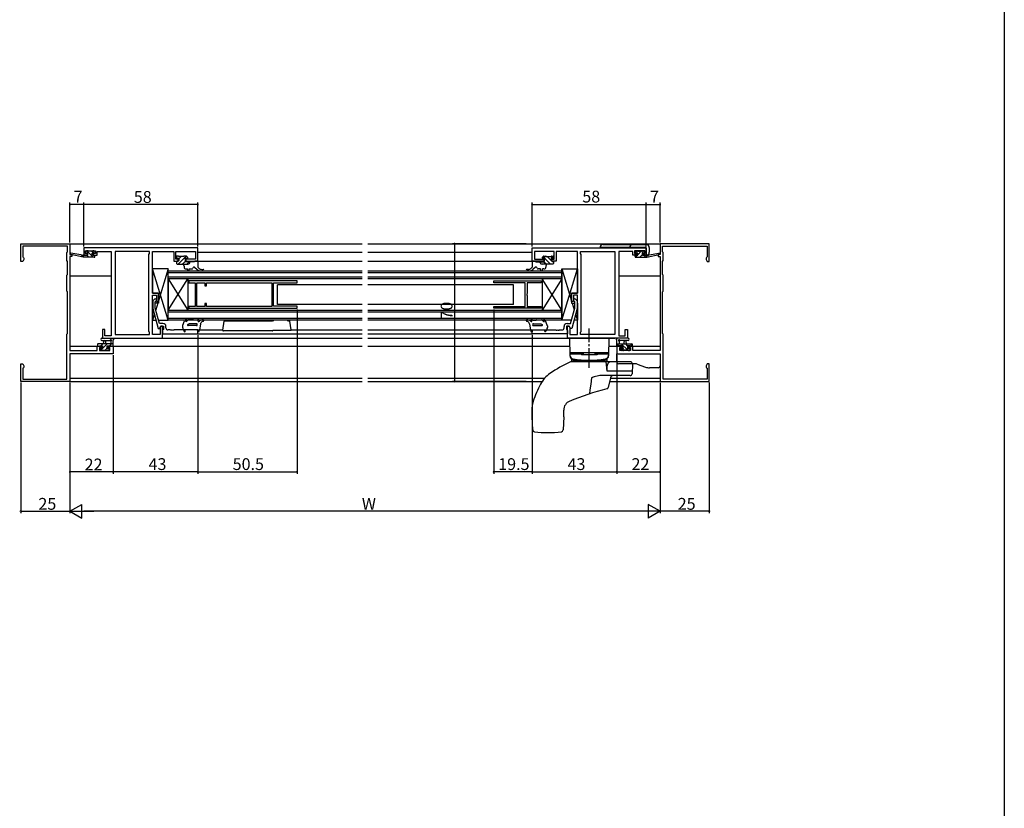
# Model space of a CAD drawing. Extents: x 0 to 990, y 0 to 1604.
# Drawn here: x 489 to 990, y 802 to 1203 of the extents above; entities that cross this region are included whole.
import ezdxf

# ---------------------------------------------------------------- set-up
doc = ezdxf.new("R2010")
doc.units = 0
doc.linetypes.add('YCENTER_1', pattern=[13, 10, -1, 1, -1])
for name, color, linetype in [('YKK_11', 7, 'CONTINUOUS'), ('YKK_12', 2, 'CONTINUOUS'), ('YKK_13', 4, 'CONTINUOUS'), ('YKK_D', 6, 'CONTINUOUS'), ('YKK_ZWAK', 7, 'CONTINUOUS')]:
    doc.layers.add(name, color=color, linetype=linetype)
doc.styles.get("Standard").update_dxf_attribs({"font": 'txt', "bigfont": 'BIGFONT'})

msp = doc.modelspace()

# ---------------------------------------------------------------- linework, layer by layer
at = {"layer": 'YKK_11', "color": 0, "linetype": 'ByBlock', "lineweight": -2}
for p, q in [((490, 1079.85), (490, 1088.85)), ((490, 1088.85), (515, 1088.85)), ((513.8, 1087.65), (491.1, 1087.65)), ((491.1, 1087.65), (491.1, 1082.15)), ((513.8, 1084.78), (513.8, 1087.65)), ((515, 1088.85), (515, 1083.35)), ((580, 1086.85), (522, 1086.85)), ((522, 1086.85), (522, 1083.05)), ((580, 1080.05), (580, 1086.85)), ((750, 1086.85), (808, 1086.85)), ((750, 1080.05), (750, 1086.85)), ((808, 1086.85), (808, 1083.05)), ((840, 1088.85), (815, 1088.85)), ((815, 1088.85), (815, 1083.35)), ((816.2, 1084.78), (816.2, 1087.65)), ((816.2, 1087.65), (838.9, 1087.65)), ((838.9, 1087.65), (838.9, 1082.15)), ((840, 1079.85), (840, 1088.85)), ((491.1, 1082.15), (491.36, 1081.85)), ((491.36, 1081.85), (491.63, 1081.55)), ((491.63, 1081.55), (491.63, 1080.94)), ((513.37, 1084.35), (513.8, 1084.78)), ((513.37, 1080.35), (513.37, 1084.35)), ((515, 1083.35), (516, 1083.35)), ((515, 1082.35), (515, 1034.58)), ((516, 1082.35), (515, 1082.35)), ((516, 1083.35), (516, 1082.35)), ((522, 1083.05), (523.9, 1083.05)), ((522.8, 1083.85), (522.8, 1085.35)), ((522.8, 1085.35), (528, 1085.35)), ((523.9, 1083.85), (522.8, 1083.85)), ((523.9, 1083.05), (523.9, 1083.85)), ((528, 1083.85), (526.9, 1083.85)), ((526.9, 1083.85), (526.9, 1083.05)), ((526.9, 1083.05), (528.8, 1083.05)), ((528, 1085.35), (528, 1083.85)), ((528.8, 1084.12), (528.8, 1084.92)), ((528.8, 1084.92), (536, 1084.92)), ((528.8, 1083.05), (528.8, 1084.12)), ((536, 1084.92), (536, 1042.05)), ((537.93, 1084.92), (537.93, 1042.78)), ((555.5, 1084.92), (537.93, 1084.92)), ((537.93, 1084.92), (537.93, 1042.78)), ((555.07, 1083.42), (555.5, 1083.85)), ((555.07, 1044.28), (555.07, 1083.42)), ((555.5, 1083.85), (555.5, 1084.92)), ((557, 1063.75), (557, 1084.92)), ((557, 1084.92), (567.8, 1084.92)), ((567.8, 1084.92), (567.8, 1080.05)), ((568.8, 1081.05), (568.8, 1084.92)), ((568.8, 1084.92), (578.8, 1084.92)), ((578.8, 1084.92), (578.8, 1081.05)), ((761.2, 1084.92), (751.2, 1084.92)), ((751.2, 1084.92), (751.2, 1081.05)), ((761.2, 1081.05), (761.2, 1084.92)), ((773, 1084.92), (762.2, 1084.92)), ((762.2, 1084.92), (762.2, 1080.05)), ((773, 1063.75), (773, 1084.92)), ((774.5, 1083.85), (774.5, 1084.92)), ((774.5, 1084.92), (792.07, 1084.92)), ((774.93, 1083.42), (774.5, 1083.85)), ((774.93, 1044.28), (774.93, 1083.42)), ((792.07, 1084.92), (792.07, 1042.78)), ((792.07, 1084.92), (792.07, 1042.78)), ((801.2, 1084.92), (794, 1084.92)), ((794, 1084.92), (794, 1042.05)), ((801.2, 1084.12), (801.2, 1084.92)), ((801.2, 1083.05), (801.2, 1084.12)), ((803.1, 1083.05), (801.2, 1083.05)), ((807.2, 1085.35), (802, 1085.35)), ((802, 1085.35), (802, 1083.85)), ((802, 1083.85), (803.1, 1083.85)), ((803.1, 1083.85), (803.1, 1083.05)), ((806.1, 1083.05), (806.1, 1083.85)), ((806.1, 1083.85), (807.2, 1083.85)), ((808, 1083.05), (806.1, 1083.05)), ((807.2, 1083.85), (807.2, 1085.35)), ((815, 1083.35), (814, 1083.35)), ((814, 1083.35), (814, 1082.35)), ((814, 1082.35), (815, 1082.35)), ((815, 1082.35), (815, 1034.58)), ((816.63, 1084.35), (816.2, 1084.78)), ((816.63, 1080.35), (816.63, 1084.35)), ((838.64, 1081.85), (838.37, 1081.55)), ((838.37, 1081.55), (838.37, 1080.94)), ((838.9, 1082.15), (838.64, 1081.85)), ((491, 1079.85), (490, 1079.85)), ((491.63, 1080.94), (491, 1079.85)), ((513.8, 1079.92), (513.37, 1080.35)), ((513.8, 1073.28), (513.8, 1079.92)), ((567.8, 1080.05), (570, 1080.05)), ((570, 1081.05), (568.8, 1081.05)), ((570, 1080.05), (570, 1081.05)), ((578.8, 1081.05), (574, 1081.05)), ((574, 1081.05), (574, 1080.05)), ((574, 1080.05), (580, 1080.05)), ((756, 1080.05), (750, 1080.05)), ((751.2, 1081.05), (756, 1081.05)), ((756, 1081.05), (756, 1080.05)), ((760, 1080.05), (760, 1081.05)), ((760, 1081.05), (761.2, 1081.05)), ((762.2, 1080.05), (760, 1080.05)), ((816.2, 1079.92), (816.63, 1080.35)), ((816.2, 1073.28), (816.2, 1079.92)), ((838.37, 1080.94), (839, 1079.85)), ((839, 1079.85), (840, 1079.85)), ((513.37, 1072.85), (513.8, 1073.28)), ((513.37, 1064.85), (513.37, 1072.85)), ((816.63, 1072.85), (816.2, 1073.28)), ((816.63, 1064.85), (816.63, 1072.85)), ((630.5, 1069.95), (575.5, 1069.95)), ((575.5, 1069.95), (575.5, 1069.05)), ((575.5, 1069.05), (578.6, 1069.05)), ((578.6, 1069.05), (578.6, 1063.51)), ((579.5, 1057.05), (579.5, 1069.05)), ((579.5, 1069.05), (583.6, 1069.05)), ((583.6, 1069.05), (583.6, 1067.55)), ((583.6, 1067.55), (584.4, 1067.55)), ((584.4, 1067.55), (584.4, 1069.05)), ((584.4, 1069.05), (617.6, 1069.05)), ((617.6, 1069.05), (617.6, 1057.05)), ((618.5, 1057.15), (618.5, 1068.95)), ((618.5, 1068.95), (630.5, 1068.95)), ((630.5, 1068.95), (630.5, 1069.95)), ((730.5, 1069.95), (754.5, 1069.95)), ((730.5, 1069.05), (730.5, 1069.95)), ((746.5, 1069.05), (730.5, 1069.05)), ((746.5, 1057.05), (746.5, 1069.05)), ((754.5, 1069.05), (747.4, 1069.05)), ((747.4, 1069.05), (747.4, 1063.51)), ((754.5, 1069.95), (754.5, 1069.05)), ((513.8, 1064.42), (513.37, 1064.85)), ((513.8, 1043.28), (513.8, 1064.42)), ((560, 1063.75), (557, 1063.75)), ((557, 1042.78), (557, 1062.75)), ((557, 1062.75), (559, 1062.75)), ((559, 1062.75), (559, 1059.55)), ((560, 1059.55), (560, 1063.75)), ((578.6, 1063.51), (578.72, 1063.33)), ((578.72, 1062.78), (578.6, 1062.59)), ((578.6, 1062.59), (578.6, 1057.05)), ((578.72, 1063.33), (578.72, 1062.78)), ((747.4, 1063.51), (747.28, 1063.33)), ((747.28, 1063.33), (747.28, 1062.78)), ((747.28, 1062.78), (747.4, 1062.59)), ((747.4, 1062.59), (747.4, 1057.05)), ((770, 1059.55), (770, 1063.75)), ((770, 1063.75), (773, 1063.75)), ((773, 1062.75), (771, 1062.75)), ((771, 1062.75), (771, 1059.55)), ((773, 1042.78), (773, 1062.75)), ((816.2, 1064.42), (816.63, 1064.85)), ((816.2, 1043.28), (816.2, 1064.42)), ((557.98, 1060.68), (557.2, 1059.9)), ((557.2, 1059.9), (557.2, 1055.96)), ((558.4, 1059.4), (558.82, 1059.83)), ((558.4, 1056.11), (558.4, 1059.4)), ((559, 1059.55), (560, 1059.55)), ((578.6, 1057.05), (575.5, 1057.05)), ((575.5, 1057.05), (575.5, 1056.15)), ((575.5, 1056.15), (630.5, 1056.15)), ((583.6, 1057.05), (579.5, 1057.05)), ((584.4, 1058.55), (583.6, 1058.55)), ((583.6, 1058.55), (583.6, 1057.05)), ((584.4, 1057.05), (584.4, 1058.55)), ((617.6, 1057.05), (584.4, 1057.05)), ((617.6, 1057.05), (584.4, 1057.05)), ((630.5, 1057.15), (618.5, 1057.15)), ((630.5, 1056.15), (630.5, 1057.15)), ((730.5, 1056.15), (730.5, 1057.05)), ((730.5, 1057.05), (746.5, 1057.05)), ((754.5, 1056.15), (730.5, 1056.15)), ((747.4, 1057.05), (754.5, 1057.05)), ((754.5, 1057.05), (754.5, 1056.15)), ((771, 1059.55), (770, 1059.55)), ((771.6, 1059.4), (771.18, 1059.83)), ((771.6, 1056.11), (771.6, 1059.4)), ((772.02, 1060.68), (772.8, 1059.9)), ((772.8, 1059.9), (772.8, 1055.96)), ((557.2, 1055.96), (559.91, 1045.85)), ((560.48, 1048.35), (558.4, 1056.11)), ((769.52, 1048.35), (771.6, 1056.11)), ((772.8, 1055.96), (770.09, 1045.85)), ((562.3, 1048.35), (560.48, 1048.35)), ((560.51, 1045.85), (561.2, 1047.05)), ((561.2, 1047.05), (560.8, 1046.36)), ((560.8, 1046.36), (560.8, 1042.78)), ((562, 1047.05), (561.2, 1047.05)), ((561.2, 1047.05), (562.5, 1047.05)), ((562, 1040.85), (562, 1047.05)), ((562.5, 1047.05), (562.5, 1045.25)), ((563.8, 1046.05), (563.8, 1046.85)), ((766.2, 1046.05), (766.2, 1046.85)), ((768.8, 1047.05), (767.5, 1047.05)), ((767.5, 1047.05), (767.5, 1045.25)), ((767.7, 1048.35), (769.52, 1048.35)), ((768, 1040.85), (768, 1047.05)), ((768, 1047.05), (768.8, 1047.05)), ((768.8, 1047.05), (769.2, 1046.36)), ((769.49, 1045.85), (768.8, 1047.05)), ((769.2, 1046.36), (769.2, 1042.78)), ((513.37, 1042.85), (513.8, 1043.28)), ((513.37, 1020.05), (513.37, 1042.85)), ((532.7, 1045.35), (531.5, 1045.35)), ((531.5, 1045.35), (531.5, 1040.85)), ((532.7, 1042.05), (532.7, 1045.35)), ((536, 1042.05), (532.7, 1042.05)), ((537.93, 1042.78), (555.5, 1042.78)), ((555.5, 1043.85), (555.07, 1044.28)), ((555.5, 1042.78), (555.5, 1043.85)), ((560.8, 1042.78), (557, 1042.78)), ((559.91, 1045.85), (560.51, 1045.85)), ((562.3, 1045.05), (562, 1044.75)), ((562, 1044.75), (562, 1043.05)), ((562, 1043.05), (580, 1043.05)), ((562.5, 1045.25), (562.3, 1045.05)), ((566.04, 1045.05), (564.8, 1045.05)), ((566.23, 1044.93), (566.04, 1045.05)), ((566.77, 1044.93), (566.23, 1044.93)), ((566.96, 1045.05), (566.77, 1044.93)), ((567.04, 1045.05), (566.96, 1045.05)), ((567.23, 1044.93), (567.04, 1045.05)), ((567.77, 1044.93), (567.23, 1044.93)), ((567.96, 1045.05), (567.77, 1044.93)), ((580, 1045.05), (567.96, 1045.05)), ((580, 1043.05), (580, 1045.05)), ((750, 1043.05), (750, 1045.05)), ((750, 1045.05), (762.04, 1045.05)), ((768, 1043.05), (750, 1043.05)), ((762.04, 1045.05), (762.23, 1044.93)), ((762.23, 1044.93), (762.77, 1044.93)), ((762.77, 1044.93), (762.96, 1045.05)), ((762.96, 1045.05), (763.04, 1045.05)), ((763.04, 1045.05), (763.23, 1044.93)), ((763.23, 1044.93), (763.77, 1044.93)), ((763.77, 1044.93), (763.96, 1045.05)), ((763.96, 1045.05), (765.2, 1045.05)), ((767.5, 1045.25), (767.7, 1045.05)), ((767.7, 1045.05), (768, 1044.75)), ((768, 1044.75), (768, 1043.05)), ((769.2, 1042.78), (773, 1042.78)), ((770.09, 1045.85), (769.49, 1045.85)), ((774.5, 1043.85), (774.93, 1044.28)), ((774.5, 1042.78), (774.5, 1043.85)), ((792.07, 1042.78), (774.5, 1042.78)), ((794, 1042.05), (797.3, 1042.05)), ((797.3, 1042.05), (797.3, 1045.35)), ((797.3, 1045.35), (798.5, 1045.35)), ((798.5, 1045.35), (798.5, 1040.85)), ((816.63, 1042.85), (816.2, 1043.28)), ((816.63, 1020.05), (816.63, 1042.85)), ((528.9, 1034.58), (528.9, 1036.85)), ((528.9, 1036.85), (531.2, 1036.85)), ((531.2, 1036.85), (531.2, 1036.05)), ((531.5, 1040.85), (562, 1040.85)), ((534.2, 1036.05), (534.2, 1036.85)), ((534.2, 1036.85), (537, 1036.85)), ((537, 1036.85), (537, 1032.95)), ((798.5, 1040.85), (768, 1040.85)), ((795.8, 1036.85), (793, 1036.85)), ((793, 1036.85), (793, 1032.95)), ((795.8, 1036.05), (795.8, 1036.85)), ((801.1, 1036.85), (798.8, 1036.85)), ((798.8, 1036.85), (798.8, 1036.05)), ((801.1, 1034.58), (801.1, 1036.85)), ((515, 1034.58), (528.9, 1034.58)), ((537, 1032.95), (515, 1032.95)), ((515, 1032.95), (515, 1018.85)), ((531.2, 1036.05), (530.1, 1036.05)), ((530.1, 1036.05), (530.1, 1034.58)), ((530.1, 1034.58), (535.37, 1034.58)), ((535.37, 1036.05), (534.2, 1036.05)), ((535.37, 1034.58), (535.37, 1036.05)), ((793, 1032.95), (815, 1032.95)), ((794.63, 1034.58), (794.63, 1036.05)), ((794.63, 1036.05), (795.8, 1036.05)), ((799.9, 1034.58), (794.63, 1034.58)), ((798.8, 1036.05), (799.9, 1036.05)), ((799.9, 1036.05), (799.9, 1034.58)), ((815, 1034.58), (801.1, 1034.58)), ((815, 1032.95), (815, 1018.85)), ((490, 1018.85), (490, 1027.85)), ((490, 1027.85), (491, 1027.85)), ((491, 1027.85), (491.63, 1026.76)), ((491.63, 1026.15), (491.36, 1025.86)), ((491.63, 1026.76), (491.63, 1026.15)), ((839, 1027.85), (838.37, 1026.76)), ((838.37, 1026.76), (838.37, 1026.15)), ((838.37, 1026.15), (838.64, 1025.86)), ((840, 1027.85), (839, 1027.85)), ((840, 1018.85), (840, 1027.85)), ((491.36, 1025.86), (491.1, 1025.56)), ((491.1, 1025.56), (491.1, 1020.05)), ((838.64, 1025.86), (838.9, 1025.56)), ((838.9, 1025.56), (838.9, 1020.05)), ((515, 1018.85), (490, 1018.85)), ((491.1, 1020.05), (513.37, 1020.05)), ((815, 1018.85), (840, 1018.85)), ((838.9, 1020.05), (816.63, 1020.05))]:
    msp.add_line(p, q, dxfattribs=at)
for centre, radius, start, end in [((558.4, 1060.25), 0.6, 315, 135), ((771.6, 1060.25), 0.6, 45, 225), ((562.3, 1046.85), 1.5, 0, 90), ((767.7, 1046.85), 1.5, 90, 180), ((564.8, 1046.05), 1, 180, 270), ((765.2, 1046.05), 1, 270, 360)]:
    msp.add_arc(centre, radius, start, end, dxfattribs=at)
at = {"layer": 'YKK_12'}
for p, q in [((514.7, 1088.85), (663.5, 1088.85)), ((666.5, 1088.85), (815.3, 1088.85)), ((515.5, 1083.45), (515.5, 1083.35)), ((537.93, 1084.65), (537.93, 1043.08)), ((580, 1084.65), (663.5, 1084.65)), ((666.5, 1084.65), (750, 1084.65)), ((792.07, 1084.65), (792.07, 1043.08)), ((579.62, 1080.05), (663.5, 1080.05)), ((666.5, 1080.05), (750.5, 1080.05)), ((515, 1072.65), (536, 1072.65)), ((794, 1072.65), (815, 1072.65)), ((579.5, 1045.05), (592.73, 1045.05)), ((579.7, 1043.05), (663.5, 1043.05)), ((627.53, 1045.05), (663.5, 1045.05)), ((666.5, 1045.05), (750, 1045.05)), ((666.5, 1043.05), (750.3, 1043.05)), ((515, 1036.85), (531.5, 1036.85)), ((533.9, 1036.85), (663.5, 1036.85)), ((537.93, 1040.85), (663.5, 1040.85)), ((666.5, 1040.85), (792.07, 1040.85)), ((666.5, 1036.85), (769.07, 1036.85)), ((788.93, 1036.85), (796.1, 1036.85)), ((798.5, 1036.85), (815, 1036.85)), ((814.5, 1032.95), (814.5, 1032.95)), ((514.7, 1018.85), (663.5, 1018.85)), ((515, 1020.48), (663.5, 1020.48)), ((666.5, 1020.48), (756.28, 1020.48)), ((666.5, 1018.85), (755.03, 1018.85)), ((789.4, 1018.85), (815.3, 1018.85)), ((789.73, 1020.48), (815, 1020.48))]:
    msp.add_line(p, q, dxfattribs=at)
at = {"layer": 'YKK_12', "linetype": 'Continuous'}
for p, q in [((565, 1075.05), (663.5, 1075.05)), ((565, 1071.05), (565, 1075.05)), ((663.5, 1074.05), (565, 1074.05)), ((565, 1072.05), (663.5, 1072.05)), ((666.5, 1075.05), (765, 1075.05)), ((765, 1074.05), (666.5, 1074.05)), ((666.5, 1072.05), (765, 1072.05)), ((765, 1075.05), (765, 1071.05)), ((663.5, 1071.05), (565, 1071.05)), ((565, 1071.05), (565, 1055.05)), ((565, 1071.05), (575, 1055.05)), ((565, 1055.05), (575, 1071.05)), ((575, 1071.05), (575, 1055.05)), ((765, 1071.05), (666.5, 1071.05)), ((755, 1071.05), (755, 1055.05)), ((765, 1071.05), (755, 1055.05)), ((765, 1055.05), (755, 1071.05)), ((765, 1071.05), (765, 1055.05)), ((565, 1055.05), (663.5, 1055.05)), ((565, 1050.05), (565, 1055.05)), ((663.5, 1054.05), (565, 1054.05)), ((666.5, 1055.05), (765, 1055.05)), ((765, 1054.05), (666.5, 1054.05)), ((765, 1055.05), (765, 1050.05)), ((565, 1051.05), (663.5, 1051.05)), ((663.5, 1050.05), (565, 1050.05)), ((666.5, 1051.05), (765, 1051.05)), ((765, 1050.05), (666.5, 1050.05))]:
    msp.add_line(p, q, dxfattribs=at)
at = {"layer": 'YKK_13'}
for p, q in [((808, 1086.97), (784.5, 1086.97)), ((786, 1088.47), (808, 1088.47)), ((808, 1083.07), (808, 1086.97)), ((809.5, 1086.97), (809.5, 1084.57)), ((521.7, 1082.05), (515.43, 1083.46)), ((520.59, 1083.23), (515.55, 1084.05)), ((521.7, 1083.05), (521.61, 1083.07)), ((523.9, 1083.05), (521.7, 1083.05)), ((521.7, 1082.05), (521.7, 1083.05)), ((522.29, 1082.05), (521.7, 1082.65)), ((527.4, 1082.05), (521.7, 1082.05)), ((523.39, 1085.17), (522.89, 1084.67)), ((523.1, 1084.15), (523.44, 1084.15)), ((524.54, 1082.05), (523.54, 1083.05)), ((526.78, 1082.05), (523.58, 1085.25)), ((524.2, 1085.25), (523.6, 1085.25)), ((523.9, 1083.69), (523.9, 1083.05)), ((526.4, 1085.05), (524.4, 1085.05)), ((526.93, 1084.15), (526.03, 1085.05)), ((526.3, 1083.05), (526.3, 1084.15)), ((526.3, 1084.15), (527.1, 1084.15)), ((527.4, 1083.05), (526.3, 1083.05)), ((527.1, 1085.25), (526.6, 1085.25)), ((527.4, 1084.45), (527.4, 1084.95)), ((527.7, 1082.35), (527.7, 1082.75)), ((569.1, 1082.35), (569.1, 1081.85)), ((570.1, 1082.65), (569.4, 1082.65)), ((569.4, 1081.55), (570.3, 1081.55)), ((572.9, 1082.45), (570.3, 1082.45)), ((570.3, 1081.55), (570.3, 1080.35)), ((574.1, 1082.65), (573.1, 1082.65)), ((574.16, 1081.55), (574.6, 1081.55)), ((574.81, 1082.07), (574.31, 1082.57)), ((755.19, 1082.07), (755.69, 1082.57)), ((755.84, 1081.55), (755.4, 1081.55)), ((755.9, 1082.65), (756.9, 1082.65)), ((757.1, 1082.45), (759.7, 1082.45)), ((760.6, 1081.55), (759.7, 1081.55)), ((759.7, 1081.55), (759.7, 1080.35)), ((759.9, 1082.65), (760.6, 1082.65)), ((760.9, 1082.35), (760.9, 1081.85)), ((802.3, 1082.35), (802.3, 1082.75)), ((803.46, 1083.05), (802.48, 1082.08)), ((803.41, 1085.25), (802.6, 1084.44)), ((802.6, 1084.45), (802.6, 1084.95)), ((802.6, 1083.05), (803.7, 1083.05)), ((802.6, 1082.05), (808.3, 1082.05)), ((802.9, 1085.25), (803.4, 1085.25)), ((803.7, 1084.15), (802.9, 1084.15)), ((803.6, 1085.05), (805.6, 1085.05)), ((805.46, 1085.05), (803.7, 1083.3)), ((803.7, 1083.05), (803.7, 1084.15)), ((806.1, 1083.45), (804.7, 1082.05)), ((805.8, 1085.25), (806.4, 1085.25)), ((806.1, 1083.69), (806.1, 1083.05)), ((806.1, 1083.05), (808.3, 1083.05)), ((806.9, 1084.15), (806.56, 1084.15)), ((806.61, 1085.17), (807.11, 1084.67)), ((807.19, 1084.54), (806.8, 1084.15)), ((807.95, 1083.05), (806.95, 1082.05)), ((808.3, 1082.05), (814.57, 1083.46)), ((808.3, 1083.05), (808.39, 1083.07)), ((808.3, 1082.05), (808.3, 1083.05)), ((809.41, 1083.23), (814.45, 1084.05)), ((569.2, 1079.75), (569.2, 1078.85)), ((570, 1080.05), (569.5, 1080.05)), ((569.5, 1078.55), (575, 1078.55)), ((573, 1077.55), (573, 1077.05)), ((573.7, 1080.05), (573.7, 1081.09)), ((578.2, 1079.75), (574, 1079.75)), ((576, 1079.55), (576, 1079.75)), ((578.5, 1080.05), (578.2, 1079.75)), ((578.32, 1076.93), (579.7, 1075.77)), ((579.7, 1080.05), (578.5, 1080.05)), ((580, 1079.75), (580, 1077.05)), ((580, 1077.05), (580.54, 1076.48)), ((750, 1077.05), (749.46, 1076.48)), ((750, 1079.75), (750, 1077.05)), ((750.3, 1080.05), (751.5, 1080.05)), ((751.68, 1076.93), (750.3, 1075.77)), ((751.5, 1080.05), (751.8, 1079.75)), ((751.8, 1079.75), (756, 1079.75)), ((754, 1079.55), (754, 1079.75)), ((760.5, 1078.55), (755, 1078.55)), ((756.3, 1080.05), (756.3, 1081.09)), ((757, 1077.55), (757, 1077.05)), ((760, 1080.05), (760.5, 1080.05)), ((760.8, 1079.75), (760.8, 1078.85)), ((565, 1076.05), (557, 1076.05)), ((557, 1076.05), (557, 1063.75)), ((565, 1050.05), (557, 1076.05)), ((565, 1076.05), (560, 1059.8)), ((565, 1050.05), (565, 1076.05)), ((565, 1050.65), (565, 1074.65)), ((574, 1076.05), (574.7, 1076.05)), ((574.7, 1075.55), (574.7, 1076.05)), ((575.7, 1076.05), (577, 1076.05)), ((575.7, 1075.55), (575.7, 1076.05)), ((581.64, 1075.05), (582.66, 1075.05)), ((582, 1075.85), (582.66, 1075.85)), ((748, 1075.85), (747.34, 1075.85)), ((748.36, 1075.05), (747.34, 1075.05)), ((754.3, 1076.05), (753, 1076.05)), ((754.3, 1075.55), (754.3, 1076.05)), ((756, 1076.05), (755.3, 1076.05)), ((755.3, 1075.55), (755.3, 1076.05)), ((765, 1050.05), (765, 1076.05)), ((765, 1076.05), (773, 1076.05)), ((765, 1076.05), (770, 1059.8)), ((765, 1050.05), (773, 1076.05)), ((765, 1050.05), (765, 1076.05)), ((765, 1076.05), (773, 1076.05)), ((765, 1076.05), (770, 1059.8)), ((765, 1050.05), (773, 1076.05)), ((765, 1050.65), (765, 1074.65)), ((765, 1050.65), (765, 1074.65)), ((773, 1076.05), (773, 1063.75)), ((773, 1076.05), (773, 1063.75)), ((557, 1063.75), (560, 1063.75)), ((560, 1063.75), (560, 1058.75)), ((773, 1063.75), (770, 1063.75)), ((770, 1063.75), (770, 1058.75)), ((773, 1063.75), (770, 1063.75)), ((770, 1063.75), (770, 1058.75)), ((557.2, 1058.75), (557, 1058.75)), ((557.2, 1058.75), (557, 1058.75)), ((557, 1058.75), (557, 1050.05)), ((560, 1058.75), (558.4, 1058.75)), ((559.68, 1058.75), (558.62, 1055.31)), ((770, 1058.75), (771.6, 1058.75)), ((770, 1058.75), (771.6, 1058.75)), ((770.32, 1058.75), (771.38, 1055.31)), ((770.32, 1058.75), (771.38, 1055.31)), ((772.8, 1058.75), (773, 1058.75)), ((772.8, 1058.75), (773, 1058.75)), ((772.8, 1058.75), (773, 1058.75)), ((772.8, 1058.75), (773, 1058.75)), ((773, 1058.75), (773, 1050.05)), ((773, 1058.75), (773, 1050.05)), ((557.95, 1053.15), (557, 1050.05)), ((772.05, 1053.15), (773, 1050.05)), ((772.05, 1053.15), (773, 1050.05)), ((557, 1050.05), (558.78, 1050.05)), ((560.02, 1050.05), (565, 1050.05)), ((572.3, 1047.18), (572.3, 1046.26)), ((572.36, 1047.52), (573.29, 1049.76)), ((574.36, 1050.25), (574.15, 1050.25)), ((574.86, 1050.08), (574.36, 1049.52)), ((575.57, 1048.25), (574.93, 1047.8)), ((579.28, 1047.25), (575.1, 1047.25)), ((577.65, 1050.25), (575.24, 1050.25)), ((579.26, 1048.25), (575.57, 1048.25)), ((577.94, 1050.05), (577.89, 1050.13)), ((579.61, 1050.05), (577.94, 1050.05)), ((580.61, 1050.25), (580.11, 1050.25)), ((580.21, 1050.15), (580.61, 1050.25)), ((580.21, 1049.47), (580.21, 1050.15)), ((580.54, 1049.3), (580.8, 1049.52)), ((581.3, 1048.25), (580.91, 1044.95)), ((581.3, 1048.25), (581.68, 1048.81)), ((592.71, 1044.9), (593.45, 1049.5)), ((593.75, 1049.75), (618.03, 1049.75)), ((618.3, 1049.6), (618.24, 1049.67)), ((625.8, 1050.05), (618.3, 1050.05)), ((618.3, 1050.05), (618.3, 1049.6)), ((625.8, 1049.6), (625.8, 1050.05)), ((625.86, 1049.67), (625.8, 1049.6)), ((626.07, 1049.75), (626.55, 1049.75)), ((627.55, 1045.2), (626.85, 1049.5)), ((748.7, 1048.25), (748.32, 1048.81)), ((748.7, 1048.25), (749.09, 1044.95)), ((749.46, 1049.3), (749.2, 1049.52)), ((749.79, 1050.15), (749.39, 1050.25)), ((749.39, 1050.25), (749.89, 1050.25)), ((749.79, 1049.47), (749.79, 1050.15)), ((750.39, 1050.05), (752.06, 1050.05)), ((750.72, 1047.25), (754.9, 1047.25)), ((750.74, 1048.25), (754.43, 1048.25)), ((752.06, 1050.05), (752.11, 1050.13)), ((752.35, 1050.25), (754.76, 1050.25)), ((754.43, 1048.25), (755.07, 1047.8)), ((755.14, 1050.08), (755.64, 1049.52)), ((755.64, 1050.25), (755.85, 1050.25)), ((757.64, 1047.52), (756.71, 1049.76)), ((757.7, 1047.18), (757.7, 1046.26)), ((769.98, 1050.05), (765, 1050.05)), ((769.98, 1050.05), (765, 1050.05)), ((773, 1050.05), (771.22, 1050.05)), ((773, 1050.05), (771.22, 1050.05)), ((572.38, 1045.87), (573.02, 1044.34)), ((573.6, 1044.45), (573.6, 1045.05)), ((580, 1045.05), (573.6, 1045.05)), ((580, 1045.05), (580, 1044.05)), ((617.85, 1044.55), (593, 1044.55)), ((627.25, 1044.85), (618.37, 1044.85)), ((750, 1045.05), (756.4, 1045.05)), ((750, 1045.05), (750, 1044.05)), ((756.4, 1044.45), (756.4, 1045.05)), ((757.62, 1045.87), (756.98, 1044.34)), ((529.46, 1038.05), (529.1, 1037.69)), ((529.1, 1037.75), (529.1, 1037.15)), ((537, 1038.05), (529.4, 1038.05)), ((529.4, 1036.85), (530, 1036.85)), ((530.2, 1037.05), (531.5, 1037.05)), ((533.95, 1038.05), (530.48, 1034.58)), ((531.7, 1038.05), (530.7, 1037.05)), ((531.27, 1040.85), (536.43, 1040.85)), ((531.27, 1039.65), (535.23, 1039.65)), ((531.5, 1037.05), (531.5, 1035.65)), ((532.1, 1038.05), (532.2, 1039.2)), ((533.3, 1038.05), (533.2, 1039.2)), ((533.9, 1036.11), (533.9, 1037.05)), ((533.9, 1037.05), (535.9, 1037.05)), ((536.2, 1038.05), (535.2, 1037.05)), ((535.8, 1039.23), (535.8, 1038.05)), ((536.1, 1036.85), (536.7, 1036.85)), ((537, 1037.15), (537, 1039.83)), ((769, 1040.85), (769.16, 1031.96)), ((769, 1040.85), (789, 1040.85)), ((789, 1040.85), (788.84, 1031.96)), ((793, 1037.15), (793, 1039.83)), ((793, 1038.05), (800.6, 1038.05)), ((794.09, 1037), (793.04, 1038.05)), ((793.9, 1036.85), (793.3, 1036.85)), ((798.73, 1040.85), (793.57, 1040.85)), ((796.1, 1037.05), (794.1, 1037.05)), ((794.2, 1039.23), (794.2, 1038.05)), ((798.73, 1039.65), (794.77, 1039.65)), ((798.59, 1034.75), (795.29, 1038.05)), ((796.1, 1036.11), (796.1, 1037.05)), ((796.7, 1038.05), (796.8, 1039.2)), ((798.53, 1037.05), (797.53, 1038.05)), ((797.9, 1038.05), (797.8, 1039.2)), ((799.8, 1037.05), (798.5, 1037.05)), ((798.5, 1037.05), (798.5, 1035.65)), ((800.85, 1036.98), (799.78, 1038.05)), ((800.6, 1036.85), (800, 1036.85)), ((800.9, 1037.75), (800.9, 1037.15)), ((530.3, 1035.35), (530.3, 1034.85)), ((531.5, 1035.65), (530.6, 1035.65)), ((530.6, 1034.55), (531.1, 1034.55)), ((531.3, 1034.75), (533.4, 1034.75)), ((533.68, 1035.54), (532.9, 1034.75)), ((533.6, 1034.55), (534.2, 1034.55)), ((534.7, 1035.65), (534.36, 1035.65)), ((534.41, 1034.64), (534.91, 1035.14)), ((788.85, 1033.35), (769.15, 1033.35)), ((769.15, 1032.85), (775, 1032.85)), ((769.15, 1032.85), (769.15, 1032.3)), ((769.65, 1032.85), (769.65, 1033.35)), ((769.65, 1033.35), (775, 1033.35)), ((775, 1033.35), (775, 1032.35)), ((776, 1032.67), (775, 1032.67)), ((783, 1032.35), (775, 1032.35)), ((776, 1032.67), (776, 1033.35)), ((782, 1032.67), (782, 1033.35)), ((783, 1032.67), (782, 1032.67)), ((783, 1033.35), (783, 1032.35)), ((783, 1033.35), (788.35, 1033.35)), ((783, 1032.85), (788.85, 1032.85)), ((788.35, 1032.85), (788.35, 1033.35)), ((788.85, 1032.85), (788.85, 1032.3)), ((793, 1028.85), (793, 1032.95)), ((793, 1032.95), (815, 1032.95)), ((795.59, 1034.64), (795.09, 1035.14)), ((795.3, 1035.65), (795.64, 1035.65)), ((796.51, 1034.59), (795.44, 1035.65)), ((796.4, 1034.55), (795.8, 1034.55)), ((798.7, 1034.75), (796.6, 1034.75)), ((798.5, 1035.65), (799.4, 1035.65)), ((799.4, 1034.55), (798.9, 1034.55)), ((799.7, 1035.35), (799.7, 1034.85)), ((815, 1032.95), (815, 1026.85)), ((799.96, 1028.85), (769.89, 1028.85)), ((769.98, 1030.25), (770, 1029.35)), ((770, 1029.35), (788, 1029.35)), ((770.1, 1028.85), (770.1, 1029.35)), ((770.1, 1029.35), (787.9, 1029.35)), ((788.07, 1024.09), (787.65, 1028.85)), ((787.9, 1029.35), (787.9, 1028.85)), ((788.02, 1030.25), (788, 1029.35)), ((802.65, 1027.85), (794, 1027.85)), ((800.96, 1027.82), (800.79, 1022.82)), ((803.33, 1027.73), (807.57, 1026.21)), ((781.49, 1021.16), (781, 1021)), ((782.25, 1021.4), (781.49, 1021.16)), ((782.97, 1021.58), (782.25, 1021.4)), ((783.7, 1021.73), (782.97, 1021.58)), ((784.42, 1021.82), (783.7, 1021.73)), ((785.14, 1021.85), (784.42, 1021.82)), ((799.79, 1021.85), (785.14, 1021.85)), ((800.87, 1024.09), (788.07, 1024.09)), ((814, 1025.85), (809.6, 1025.85)), ((779.75, 1017.47), (779.37, 1014.66)), ((780.17, 1020.64), (779.75, 1017.47)), ((780.18, 1020.66), (780.17, 1020.65)), ((780.17, 1020.65), (780.17, 1020.64)), ((780.2, 1020.68), (780.18, 1020.66)), ((780.23, 1020.7), (780.2, 1020.68)), ((780.28, 1020.72), (780.23, 1020.7)), ((780.36, 1020.76), (780.28, 1020.72)), ((780.48, 1020.81), (780.36, 1020.76)), ((780.68, 1020.88), (780.48, 1020.81)), ((781, 1021), (780.68, 1020.88)), ((789.74, 1020.68), (788.68, 1015.85)), ((779.37, 1014.66), (779.08, 1012.52)), ((750, 1000.85), (750, 1005.88)), ((766, 1000.85), (766, 1004.26)), ((750.29, 994.2), (750, 1000.85)), ((766, 1000.85), (765.71, 994.2))]:
    msp.add_line(p, q, dxfattribs=at)
at = {"layer": 'YKK_13', "lineweight": -3}
for p, q in [((569.1, 1082.18), (569.57, 1082.65)), ((569.96, 1078.55), (574.06, 1082.65)), ((570.3, 1081.14), (571.61, 1082.45)), ((756.11, 1081.72), (755.48, 1082.35)), ((759.28, 1078.55), (756.47, 1081.37)), ((759.7, 1080.38), (757.62, 1082.45)), ((760.74, 1081.59), (759.74, 1082.58)), ((572.2, 1078.55), (573.7, 1080.05)), ((574.45, 1078.55), (575.65, 1079.75)), ((754.76, 1078.58), (754.03, 1079.31)), ((757.03, 1078.55), (755.83, 1079.75)), ((760.8, 1079.28), (760.02, 1080.05))]:
    msp.add_line(p, q, dxfattribs=at)
at = {"layer": 'YKK_13', "linetype": 'Continuous'}
for p, q in [((620.5, 1058.05), (620.5, 1068.05)), ((663.5, 1068.05), (620.5, 1068.05)), ((740.5, 1068.05), (666.5, 1068.05)), ((740.5, 1058.05), (740.5, 1068.05)), ((663.5, 1058.05), (620.5, 1058.05)), ((740.5, 1058.05), (666.5, 1058.05))]:
    msp.add_line(p, q, dxfattribs=at)
at = {"layer": 'YKK_13', "linetype": 'YCENTER_1'}
msp.add_line((779, 1025.85), (779, 1045.78), dxfattribs=at)
at = {"layer": 'YKK_13', "extrusion": (0, 0, -1), "flags": 128}
msp.add_lwpolyline([(-788.07, 1024.09), (-788.04, 1024.87), (-788.07, 1025.65), (-788.16, 1026.39), (-788.29, 1027.08), (-788.47, 1027.69), (-788.69, 1028.18), (-788.94, 1028.55), (-789.22, 1028.78), (-789.5, 1028.85)], dxfattribs=at)
at = {"layer": 'YKK_13'}
for centre, radius, start, end in [((786, 1086.97), 1.5, 90, 180), ((801, 1086.97), 1.5, 90, 180), ((808, 1086.97), 1.5, 0, 90), ((515.5, 1083.75), 0.3, 80.8025, 257.3414), ((520.54, 1082.94), 0.3, 20.8025, 80.8025), ((521.1, 1083.15), 0.3, 200.8025, 320.8025), ((521.56, 1082.77), 0.3, 80.8025, 140.8025), ((523.1, 1084.45), 0.3, 135, 270), ((523.6, 1084.95), 0.3, 90, 135), ((523.44, 1084.45), 0.3, 270, 326.9443), ((523.9, 1084.15), 0.25, 303.0557, 146.9443), ((524.2, 1083.69), 0.3, 123.0557, 180), ((524.2, 1085.05), 0.2, 0, 90), ((526.6, 1085.05), 0.2, 90, 180), ((527.1, 1084.95), 0.3, 0, 90), ((527.1, 1084.45), 0.3, 270, 0), ((527.4, 1082.75), 0.3, 0, 90), ((527.4, 1082.35), 0.3, 270, 0), ((569.4, 1082.35), 0.3, 90, 180), ((569.4, 1081.85), 0.3, 180, 270), ((570.1, 1082.45), 0.2, 360, 90), ((573.1, 1082.45), 0.2, 90, 180), ((573.7, 1081.55), 0.25, 33.0557, 236.9443), ((573.4, 1081.09), 0.3, 360, 56.9443), ((574.16, 1081.85), 0.3, 213.0557, 270), ((574.1, 1082.35), 0.3, 45, 90), ((574.6, 1081.85), 0.3, 270, 45), ((755.4, 1081.85), 0.3, 135, 270), ((755.9, 1082.35), 0.3, 90, 135), ((755.84, 1081.85), 0.3, 270, 326.9443), ((756.3, 1081.55), 0.25, 303.0557, 146.9443), ((756.6, 1081.09), 0.3, 123.0557, 180), ((756.9, 1082.45), 0.2, 0, 90), ((759.9, 1082.45), 0.2, 90, 180), ((760.6, 1082.35), 0.3, 0, 90), ((760.6, 1081.85), 0.3, 270, 0), ((802.6, 1082.75), 0.3, 90, 180), ((802.6, 1082.35), 0.3, 180, 270), ((802.9, 1084.95), 0.3, 90, 180), ((802.9, 1084.45), 0.3, 180, 270), ((803.4, 1085.05), 0.2, 0, 90), ((805.8, 1085.05), 0.2, 90, 180), ((806.1, 1084.15), 0.25, 33.0557, 236.9443), ((805.8, 1083.69), 0.3, 0, 56.9443), ((806.56, 1084.45), 0.3, 213.0557, 270), ((806.4, 1084.95), 0.3, 45, 90), ((806.9, 1084.45), 0.3, 270, 45), ((808, 1084.57), 1.5, 270, 0), ((808.44, 1082.77), 0.3, 39.1975, 99.1975), ((808.9, 1083.15), 0.3, 219.1975, 339.1975), ((809.46, 1082.94), 0.3, 99.1975, 159.1975), ((814.5, 1083.75), 0.3, 282.6586, 99.1975), ((569.5, 1079.75), 0.3, 90, 180), ((569.5, 1078.85), 0.3, 180, 270), ((570, 1080.35), 0.3, 270, 360), ((572, 1077.55), 1, 360, 90), ((574, 1077.05), 1, 180, 270), ((574, 1080.05), 0.3, 180, 270), ((575, 1079.55), 1, 270, 360), ((577, 1076.55), 0.5, 270, 360), ((578, 1076.55), 0.5, 49.6715, 180), ((579.7, 1079.75), 0.3, 360, 90), ((582, 1077.85), 2, 223.4323, 270), ((748, 1077.85), 2, 270, 316.5677), ((750.3, 1079.75), 0.3, 90, 180), ((752, 1076.55), 0.5, 0, 130.3285), ((753, 1076.55), 0.5, 180, 270), ((755, 1079.55), 1, 180, 270), ((756, 1080.05), 0.3, 270, 0), ((756, 1077.05), 1, 270, 0), ((758, 1077.55), 1, 90, 180), ((760, 1080.35), 0.3, 180, 270), ((760.5, 1079.75), 0.3, 0, 90), ((760.5, 1078.85), 0.3, 270, 0), ((575.2, 1075.55), 0.5, 180, 360), ((581.64, 1078.05), 3, 229.6715, 270), ((582.66, 1075.45), 0.4, 270, 90), ((747.34, 1075.45), 0.4, 90, 270), ((748.36, 1078.05), 3, 270, 310.3285), ((754.8, 1075.55), 0.5, 180, 0), ((573.3, 1047.18), 1, 160.2845, 180), ((573.3, 1046.26), 1, 180, 202.8147), ((574.15, 1049.25), 1, 90, 149.6157), ((574.39, 1049.15), 0.5, 92.224, 165.9718), ((573.94, 1049.27), 0.0348, 167.2936, 289.812), ((573.61, 1050.18), 1, 289.812, 318.726), ((574.36, 1049.95), 0.3, 272.224, 90), ((575.1, 1047.55), 0.3, 125.5518, 270), ((575.24, 1049.75), 0.5, 90, 138.726), ((577.65, 1049.95), 0.3, 35.5377, 90), ((579.26, 1047.75), 0.5, 360, 90), ((579.26, 1047.75), 0.5, 272.2371, 360), ((580.1, 1049.54), 0.713, 89.6137, 133.9941), ((580.42, 1049.47), 0.213, 179.9795, 304.9919), ((582.76, 1047.25), 3, 92.1673, 130.8197), ((582.92, 1047.97), 1.5, 97.7033, 145.8873), ((582.66, 1049.85), 0.4, 277.7033, 92.1673), ((593.75, 1049.45), 0.3, 90, 170.8), ((600.4, 1048.55), 1.5, 53.1301, 126.8699), ((610.4, 1048.55), 1.5, 53.1301, 126.8699), ((618.03, 1049.45), 0.3, 45, 90), ((626.07, 1049.45), 0.3, 90, 135), ((626.55, 1049.45), 0.3, 9.2, 90), ((747.34, 1049.85), 0.4, 87.8327, 262.2967), ((747.08, 1047.97), 1.5, 34.1127, 82.2967), ((747.24, 1047.25), 3, 49.1803, 87.8327), ((749.58, 1049.47), 0.213, 235.0081, 0.0204), ((749.9, 1049.54), 0.713, 46.0059, 90.3863), ((750.74, 1047.75), 0.5, 90, 180), ((750.74, 1047.75), 0.5, 180, 267.7628), ((752.35, 1049.95), 0.3, 90, 144.4623), ((754.76, 1049.75), 0.5, 41.274, 90), ((754.9, 1047.55), 0.3, 270, 54.4482), ((755.64, 1049.95), 0.3, 90, 267.776), ((755.61, 1049.15), 0.5, 14.0282, 87.776), ((756.39, 1050.18), 1, 221.274, 250.188), ((755.85, 1049.25), 1, 30.3843, 90), ((756.06, 1049.27), 0.0348, 250.188, 12.7064), ((756.7, 1046.26), 1, 337.1853, 0), ((756.7, 1047.18), 1, 0, 19.7155), ((573.3, 1044.45), 0.3, 202.8147, 360), ((579.92, 1045.05), 1, 274.7485, 354.2398), ((593, 1044.85), 0.3, 170.8, 270), ((617.85, 1044.85), 0.3, 270, 330), ((618.37, 1044.55), 0.3, 90, 150), ((627.25, 1045.15), 0.3, 270, 9.2), ((750.08, 1045.05), 1, 185.7602, 265.2515), ((756.7, 1044.45), 0.3, 180, 337.1853), ((529.4, 1037.75), 0.3, 90, 180), ((529.4, 1037.15), 0.3, 180, 270), ((530, 1037.05), 0.2, 270, 0), ((531.27, 1040.25), 0.6, 89.9598, 269.9598), ((532.7, 1039.15), 0.5, 5.0921, 174.9079), ((533.6, 1036.11), 0.3, 303.0557, 0), ((535.23, 1039.95), 0.3, 269.9598, 340.8102), ((535.8, 1039.75), 0.3, 300, 160.8102), ((536.1, 1039.23), 0.3, 120, 180), ((536.1, 1037.05), 0.2, 180, 270), ((536.43, 1040.55), 0.3, 40.5288, 90), ((536.89, 1040.94), 0.3, 220.5288, 280.5288), ((536.7, 1037.15), 0.3, 270, 0), ((537, 1040.35), 0.3, 300, 100.5288), ((537.3, 1039.83), 0.3, 120, 180), ((793, 1040.35), 0.3, 79.4712, 240), ((792.7, 1039.83), 0.3, 0, 60), ((793.3, 1037.15), 0.3, 180, 270), ((793.11, 1040.94), 0.3, 259.4712, 319.4712), ((793.57, 1040.55), 0.3, 90, 139.4712), ((794.2, 1039.75), 0.3, 19.1898, 240), ((793.9, 1037.05), 0.2, 270, 0), ((793.9, 1039.23), 0.3, 0, 60), ((794.77, 1039.95), 0.3, 199.1898, 270.0402), ((796.4, 1036.11), 0.3, 180, 236.9443), ((797.3, 1039.15), 0.5, 5.0921, 174.9079), ((798.73, 1040.25), 0.6, 270.0402, 90.0402), ((800, 1037.05), 0.2, 180, 270), ((800.6, 1037.75), 0.3, 0, 90), ((800.6, 1037.15), 0.3, 270, 0), ((530.6, 1035.35), 0.3, 90, 180), ((530.6, 1034.85), 0.3, 180, 270), ((531.1, 1034.75), 0.2, 270, 0), ((533.6, 1034.75), 0.2, 180, 270), ((533.9, 1035.65), 0.25, 123.0557, 326.9443), ((534.36, 1035.35), 0.3, 90, 146.9443), ((534.2, 1034.85), 0.3, 270, 315), ((534.7, 1035.35), 0.3, 315, 90), ((771.15, 1032.3), 2, 180, 260.6878), ((771.15, 1031.99), 2, 181, 260.6913), ((786.85, 1032.3), 2, 279.3122, 0), ((786.85, 1031.99), 2, 279.3087, 359), ((795.3, 1035.35), 0.3, 90, 225), ((795.8, 1034.85), 0.3, 225, 270), ((795.64, 1035.35), 0.3, 33.0557, 90), ((796.1, 1035.65), 0.25, 213.0557, 56.9443), ((796.4, 1034.75), 0.2, 270, 0), ((798.9, 1034.75), 0.2, 180, 270), ((799.4, 1035.35), 0.3, 0, 90), ((799.4, 1034.85), 0.3, 270, 0), ((795.9, 969.38), 65, 113.9827, 124.5865), ((769.89, 1027.85), 1, 90, 113.9827), ((769.73, 1030.25), 0.25, 1, 50.8475), ((779, 1080.17), 50.5, 260.6878, 279.3122), ((779, 1079.86), 50.5, 260.6913, 279.3087), ((788.27, 1030.25), 0.25, 129.1525, 179), ((794, 1028.85), 1, 180, 270), ((794, 1028.85), 1, 180, 270), ((799.96, 1027.85), 1, 358, 90), ((802.65, 1025.85), 2, 70.2011, 90), ((809.6, 1031.85), 6, 250.2011, 270), ((814, 1026.85), 1, 270, 0), ((767.52, 1010.54), 15, 124.5865, 152.1355), ((791.21, 1020.35), 1.5, 90, 167.5926), ((799.79, 1022.85), 1, 270, 358), ((807.3, 989.51), 60, 152.1355, 161.273), ((825.41, 869.85), 150, 104.4604, 112.179), ((787.7, 1016.07), 1, 284.4604, 347.5926), ((759, 1005.88), 9, 161.273, 180), ((771, 1004.26), 5, 112.0392, 180), ((751.29, 994.24), 1, 182.5, 263.4134), ((758, 1052.35), 59.5, 263.4134, 276.5866), ((764.71, 994.24), 1, 276.5866, 357.5)]:
    msp.add_arc(centre, radius, start, end, dxfattribs=at)
at = {"layer": 'YKK_D'}
for p, q in [((515, 1089.55), (515, 1109.85)), ((522, 1108.85), (515, 1108.85)), ((522, 1087.55), (522, 1109.85)), ((522, 1087.55), (522, 1109.85)), ((580, 1108.85), (522, 1108.85)), ((580, 1087.55), (580, 1109.85)), ((750, 1087.55), (750, 1109.85)), ((750, 1108.85), (808, 1108.85)), ((808, 1087.55), (808, 1109.85)), ((808, 1087.55), (808, 1109.85)), ((808, 1108.85), (815, 1108.85)), ((815, 1089.55), (815, 1109.85)), ((747, 1088.85), (709.5, 1088.85)), ((710.5, 1088.85), (710.5, 1018.85)), ((630.5, 1055.45), (630.5, 971.85)), ((730.5, 1055.45), (730.5, 971.85)), ((580, 1042.35), (580, 971.85)), ((750, 1042.35), (750, 971.85)), ((537, 1032.25), (537, 971.85)), ((537, 1032.25), (537, 971.85)), ((793, 1032.25), (793, 971.85)), ((793, 1032.25), (793, 971.85)), ((490, 1018.35), (490, 951.85)), ((515, 1018.15), (515, 951.85)), ((515, 1018.15), (515, 971.85)), ((515, 1018.15), (515, 951.85)), ((580, 1017.48), (580, 971.85)), ((747, 1018.85), (709.5, 1018.85)), ((750, 1017.48), (750, 971.85)), ((815, 1018.15), (815, 951.85)), ((815, 1018.15), (815, 971.85)), ((815, 1018.15), (815, 951.85)), ((840, 1018.35), (840, 951.85)), ((537, 972.85), (515, 972.85)), ((580, 972.85), (537, 972.85)), ((580, 972.85), (630.5, 972.85)), ((750, 972.85), (730.5, 972.85)), ((750, 972.85), (793, 972.85)), ((793, 972.85), (815, 972.85)), ((490, 952.85), (515, 952.85)), ((808, 952.85), (522, 952.85)), ((840, 952.85), (815, 952.85))]:
    msp.add_line(p, q, dxfattribs=at)
at = {"layer": 'YKK_D', "lineweight": -2}
for p, q in [((515, 952.85), (521.06, 956.35)), ((521.06, 949.35), (521.06, 956.35)), ((815, 952.85), (808.94, 956.35)), ((808.94, 956.35), (808.94, 949.35)), ((515, 952.85), (521.06, 949.35)), ((515, 952.85), (527.12, 952.85)), ((815, 952.85), (802.88, 952.85)), ((815, 952.85), (808.94, 949.35))]:
    msp.add_line(p, q, dxfattribs=at)
at = {"layer": 'YKK_D', "linetype": 'ByBlock', "const_width": 0.85}
for points in [[(515.11, 1108.85, 1), (514.89, 1108.85, 1)], [(522.11, 1108.85, 1), (521.89, 1108.85, 1)], [(521.89, 1108.85, 1), (522.11, 1108.85, 1)], [(579.89, 1108.85, 1), (580.11, 1108.85, 1)], [(750.11, 1108.85, 1), (749.89, 1108.85, 1)], [(807.89, 1108.85, 1), (808.11, 1108.85, 1)], [(808.11, 1108.85, 1), (807.89, 1108.85, 1)], [(814.89, 1108.85, 1), (815.11, 1108.85, 1)], [(710.5, 1088.75, 1), (710.5, 1088.96, 1)], [(710.5, 1018.96, 1), (710.5, 1018.75, 1)], [(515.11, 972.85, 1), (514.89, 972.85, 1)], [(537.11, 972.85, 1), (536.89, 972.85, 1)], [(536.89, 972.85, 1), (537.11, 972.85, 1)], [(579.89, 972.85, 1), (580.11, 972.85, 1)], [(580.11, 972.85, 1), (579.89, 972.85, 1)], [(630.39, 972.85, 1), (630.61, 972.85, 1)], [(730.61, 972.85, 1), (730.39, 972.85, 1)], [(750.11, 972.85, 1), (749.89, 972.85, 1)], [(749.89, 972.85, 1), (750.11, 972.85, 1)], [(792.89, 972.85, 1), (793.11, 972.85, 1)], [(793.11, 972.85, 1), (792.89, 972.85, 1)], [(814.89, 972.85, 1), (815.11, 972.85, 1)], [(490.11, 952.85, 1), (489.89, 952.85, 1)], [(839.89, 952.85, 1), (840.11, 952.85, 1)]]:
    msp.add_lwpolyline(points, format="xyb", close=True, dxfattribs=at)
at = {"layer": 'YKK_ZWAK'}
msp.add_line((990, 1560), (990, 0), dxfattribs=at)

# ---------------------------------------------------------------- texts
at = {"layer": 'YKK_D'}
for s, p in [('7', (516.9, 1109.85)), ('58', (547.48, 1109.65)), ('58', (775.48, 1109.85)), ('7', (809.9, 1109.85)), ('22', (522.48, 973.65)), ('43', (554.98, 973.85)), ('50.5', (597.73, 973.85)), ('19.5', (732.73, 973.85)), ('43', (767.98, 973.85)), ('22', (800.48, 973.85)), ('25', (498.98, 953.65)), ('W', (663.4, 953.65)), ('25', (823.98, 953.65))]:
    msp.add_text(s, height=6, dxfattribs=at).set_placement(p)
msp.add_text('70', height=6, rotation=90, dxfattribs=at).set_placement((709.5, 1050.33))

doc.saveas('drawing.dxf')
